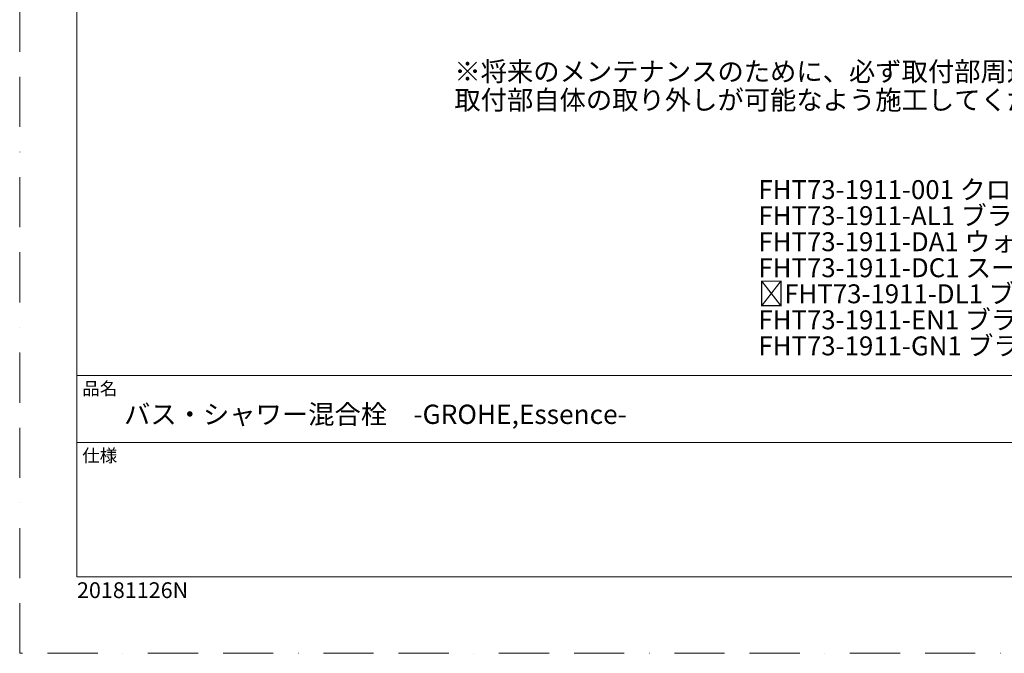
# Model space of a CAD drawing. Units: millimetres. Extents: x 0 to 2100, y 0 to 2970.
# Drawn here: x 0 to 1247, y 0 to 803 of the extents above; entities that cross this region are included whole.
import ezdxf

# ---------------------------------------------------------------- set-up
doc = ezdxf.new("R2010")
doc.units = ezdxf.units.MM
doc.header["$LTSCALE"] = 50
doc.linetypes.add('BORDER', pattern=[44.45, 12.7, -6.35, 12.7, -6.35, 0, -6.35])
doc.layers.add('BORDER', color=4, linetype='BORDER', lineweight=20, plot=False)
doc.layers.add('TEMPLATE', color=7, linetype='Continuous', lineweight=20)
doc.styles.add('ＭＳ ゴシック', font='msgothic.ttc', dxfattribs={"bigfont": 'ＭＳ ゴシック'})

msp = doc.modelspace()

# ---------------------------------------------------------------- linework, layer by layer
at = {"layer": 'BORDER', "ltscale": 0.1}
msp.add_lwpolyline([(0, 0), (0, 2970), (2100, 2970), (2100, 0)], close=True, dxfattribs=at)
at = {"layer": 'TEMPLATE'}
for p, q in [((2022.2, 352.1), (72.2, 352.1)), ((2022.2, 267.1), (72.2, 267.1))]:
    msp.add_line(p, q, dxfattribs=at)
at = {"layer": 'TEMPLATE', "flags": 128}
msp.add_lwpolyline([(2022.2, 2897.1), (72.2, 2897.1), (72.2, 97.1), (2022.2, 97.1), (2022.2, 2897.1)], dxfattribs=at)

# ---------------------------------------------------------------- texts
at = {"layer": 'TEMPLATE', "attachment_point": 1, "style": 'ＭＳ ゴシック'}
for s, insert, char_height, line_spacing_factor in [('{※将来のメンテナンスのために、必ず取付部周辺に点検口を設けるか、\\P\u3000取付部自体の取り外しが可能なよう施工してください。}', (550.7, 749.5), 24.433, 0.884064), ('{FHT73-1911-001 クローム\\PFHT73-1911-AL1 ブラッシュドハードグラファイト（サテンガンメンタル)\\PFHT73-1911-DA1 ウォームサンセット（ポリッシュドコッパー)\\PFHT73-1911-DC1 スーパースチール\\P^ZFHT73-1911-DL1 ブラッシュドウォームサンセット（サテンコッパー)\\PFHT73-1911-EN1 ブラッシュドニッケル（サテンニッケル)\\PFHT73-1911-GN1 ブラッシュドクールサンライズ（サテンゴールド)}', (935.9, 599.6), 24, 0.825), ('品名', (79.2, 343.7), 16.29, 0.782827), ('{バス・シャワー混合栓\u3000-GROHE,Essence-}', (132.2, 315.1), 24.433, 0.782827), ('仕様', (79.2, 258.7), 16.29, 0.782827)]:
    msp.add_mtext(s, dxfattribs=dict(at, insert=insert, char_height=char_height, line_spacing_factor=line_spacing_factor))
at = {"layer": 'TEMPLATE', "ltscale": 0.05, "insert": (72.6, 90), "char_height": 20, "attachment_point": 1, "style": 'ＭＳ ゴシック'}
msp.add_mtext('{20181126N}', dxfattribs=at)

doc.saveas('drawing.dxf')
